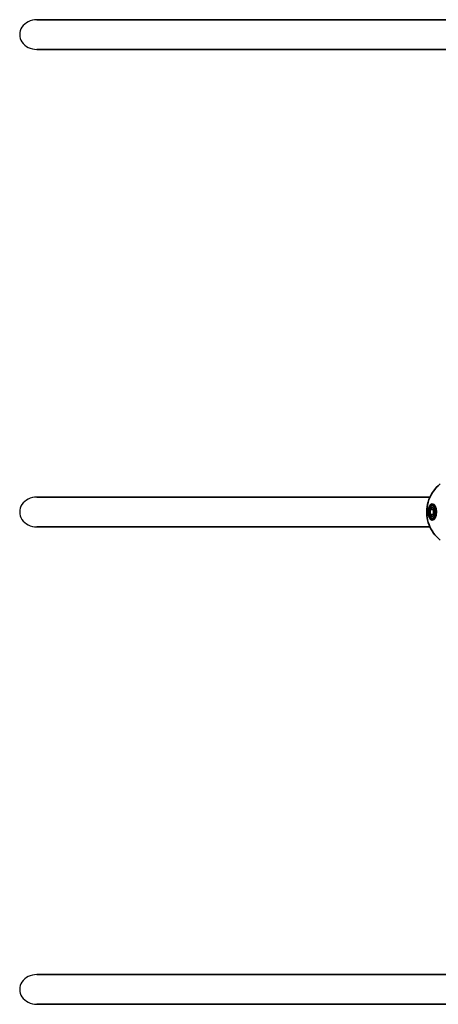
# Model space of a CAD drawing. Units: millimetres. Extents: x 2070 to 12043, y -4673 to 3732.
# Drawn here: x 5317 to 5542, y -1597 to -1067 of the extents above; entities that cross this region are included whole.
import ezdxf

# ---------------------------------------------------------------- set-up
doc = ezdxf.new("R2010")
doc.units = ezdxf.units.MM
doc.layers.add('Widoczne (ISO)', color=7, linetype='Continuous', lineweight=35)
doc.layers.add('Widoczne wąskie (ISO)', color=7, linetype='Continuous', lineweight=25)

msp = doc.modelspace()

# ---------------------------------------------------------------- linework, layer by layer
at = {"layer": 'Widoczne (ISO)'}
for p, q in [((5546.8, -1067.43), (5326.43, -1067.43)), ((5546.8, -1083.43), (5326.43, -1083.43)), ((5537.92, -1324.43), (5326.43, -1324.43)), ((5538.09, -1331.13), (5539.21, -1329.84)), ((5539.21, -1328.93), (5540.5, -1328.93)), ((5539.21, -1329.84), (5540.34, -1331.13)), ((5538.09, -1333.73), (5538.09, -1331.13)), ((5538.09, -1331.13), (5539.82, -1331.13)), ((5538.09, -1333.73), (5539.82, -1333.73)), ((5539.21, -1335.03), (5538.09, -1333.73)), ((5540.34, -1333.73), (5539.21, -1335.03)), ((5540.08, -1330.84), (5539.82, -1331.13)), ((5539.82, -1331.13), (5539.82, -1333.73)), ((5539.82, -1333.73), (5540.08, -1334.03)), ((5540.34, -1331.13), (5540.34, -1333.73)), ((5537.92, -1340.43), (5326.43, -1340.43)), ((5539.21, -1335.93), (5540.5, -1335.93)), ((5546.8, -1581.43), (5326.43, -1581.43)), ((5546.8, -1597.43), (5326.43, -1597.43))]:
    msp.add_line(p, q, dxfattribs=at)
for major_axis in [(0, 4.35), (0, -3.5)]:
    msp.add_ellipse((5539.21, -1332.43), major_axis=major_axis, ratio=0.5, dxfattribs=at)
msp.add_open_spline([(5543.48, -1347.51), (5541.89, -1346.25), (5540.75, -1344.96), (5538.68, -1342.14), (5537.98, -1340.68), (5536.74, -1337.48), (5536.43, -1335.89), (5536.12, -1332.79), (5536.15, -1331.31), (5536.61, -1328.08), (5537.02, -1326.34), (5538.47, -1323.28), (5539.03, -1322.28), (5540.68, -1319.99), (5541.83, -1318.66), (5543.48, -1317.36)], degree=3, knots=[3.516393, 3.516393, 3.516393, 3.516393, 3.740723, 3.740723, 4.053371, 4.053371, 4.513396, 4.513396, 4.991795, 4.991795, 5.470193, 5.470193, 5.676816, 5.676816, 5.908385, 5.908385, 5.908385, 5.908385], dxfattribs=at)
at = {"layer": 'Widoczne wąskie (ISO)'}
for centre in [(5326.43, -1075.43), (5326.43, -1332.43), (5326.43, -1589.43)]:
    msp.add_ellipse(centre, major_axis=(-9.24, 0), ratio=0.866025, start_param=4.712389, end_param=7.853982, dxfattribs=at)

doc.saveas('drawing.dxf')
